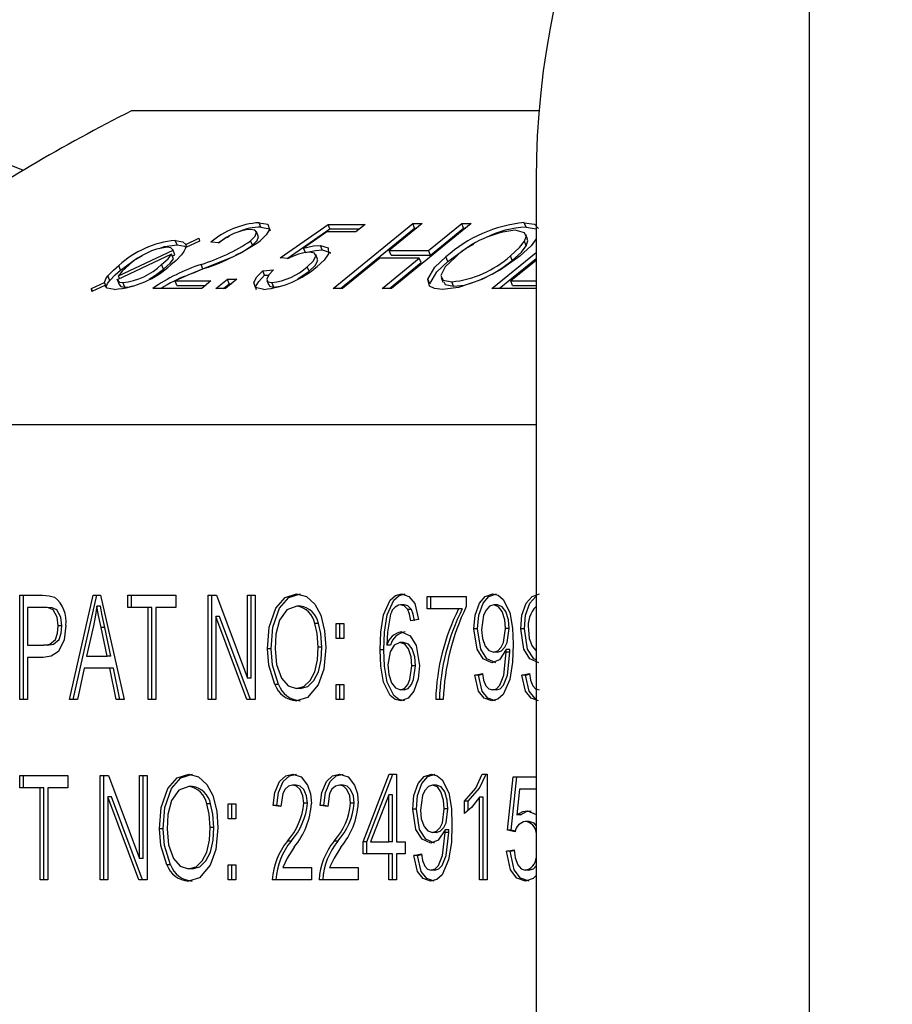
# Paper-space layout 'Layout1' of a CAD drawing. Extents: x -40 to 594, y 0 to 417.
# Drawn here: x 446 to 449, y 134 to 138 of the extents above; entities that cross this region are included whole.
import ezdxf

# ---------------------------------------------------------------- set-up
doc = ezdxf.new("R2010")
doc.units = 0
doc.layers.get('0').update_dxf_attribs({"linetype": 'CONTINUOUS'})
doc.styles.add('SLDTEXTSTYLE2', font='TXT', dxfattribs={"width": 0.605})
doc.dimstyles.new('SLDDIMSTYLE0', dxfattribs={"dimtxt": 5.172414, "dimasz": 7, "dimexe": 0, "dimexo": 0.0625, "dimgap": 1.293103, "dimtad": 1, "dimlfac": 5, "dimrnd": 1e-09, "dimzin": 12, "dimtxsty": 'SLDTEXTSTYLE2', "dimsah": 1, "dimcen": 0.09, "dimazin": 3, "dimtfac": 1, "dimtofl": 0, "dimtmove": 0, "dimatfit": 3, "dimtolj": 1, "dimtzin": 12})

# ---------------------------------------------------------------- blocks, each defined once
blk = doc.blocks.new('_D_12')
at = {"color": 7, "linetype": 'CONTINUOUS'}
for p, q in [((362.26, 151.3307), (362.26, 74.0018)), ((455.0928, 98.5163), (455.0928, 74.0018)), ((455.0928, 76.0018), (362.26, 76.0018))]:
    blk.add_line(p, q, dxfattribs=at)
for points in [[(362.26, 76.0018), (369.26, 74.9249), (369.26, 77.0787)], [(455.0928, 76.0018), (448.0928, 77.0787), (448.0928, 74.9249)]]:
    blk.add_solid(points, dxfattribs=at)
at = {"color": 7, "linetype": 'CONTINUOUS', "insert": (402.0993, 85.0253), "char_height": 7, "attachment_point": 1, "style": 'SLDTEXTSTYLE2'}
blk.add_mtext('464', dxfattribs=at)

psp = doc.layouts.get("Layout1")

# ---------------------------------------------------------------- linework, layer by layer
at = {"color": 7, "linetype": 'CONTINUOUS'}
for p, q in [((449.0028, 139.869), (449.0028, 131.4608)), ((447.9638, 137.7823), (446.3979, 137.7823)), ((447.9528, 137.519), (447.9528, 133.619)), ((446.895, 137.335), (446.888, 137.3523)), ((446.9688, 137.2178), (447.1532, 137.3459)), ((447.1532, 137.3459), (447.2956, 137.3459)), ((447.1603, 137.3285), (447.1532, 137.3459)), ((447.1724, 137.0991), (447.4786, 137.3491)), ((447.2956, 137.3459), (447.2598, 137.3166)), ((447.5153, 137.3491), (447.3881, 137.2452)), ((447.7036, 137.3491), (447.3974, 137.0991)), ((447.4786, 137.3491), (447.5153, 137.3491)), ((447.4857, 137.3318), (447.4786, 137.3491)), ((447.5396, 137.2452), (447.6669, 137.3491)), ((447.6669, 137.3491), (447.7036, 137.3491)), ((447.6739, 137.3318), (447.6669, 137.3491)), ((447.9146, 137.335), (447.9075, 137.3523)), ((446.8846, 137.3006), (446.8776, 137.3179)), ((446.9963, 137.2146), (447.1603, 137.3285)), ((447.1482, 137.3166), (447.0593, 137.2549)), ((447.2598, 137.3166), (447.1482, 137.3166)), ((447.1603, 137.3285), (447.2744, 137.3285)), ((447.2007, 137.0991), (447.4857, 137.3318)), ((447.4857, 137.3318), (447.4941, 137.3318)), ((447.5467, 137.2279), (447.6739, 137.3318)), ((447.6739, 137.3318), (447.6824, 137.3318)), ((447.9146, 137.335), (447.9528, 137.329)), ((446.5728, 137.2668), (446.5657, 137.2842)), ((446.6585, 137.2809), (446.6061, 137.2564)), ((446.6062, 137.2688), (446.6567, 137.2925)), ((446.6567, 137.2925), (446.6585, 137.2809)), ((446.7351, 137.2744), (446.7024, 137.2777)), ((446.8627, 137.2655), (446.8556, 137.2828)), ((447.9151, 137.2638), (447.908, 137.2811)), ((447.9201, 137.2893), (447.913, 137.3066)), ((446.3475, 137.1478), (446.5577, 137.2462)), ((446.5648, 137.2288), (446.5577, 137.2462)), ((446.6105, 137.2584), (446.6062, 137.2688)), ((447.0664, 137.2376), (447.0593, 137.2549)), ((447.1308, 137.2474), (447.1237, 137.2647)), ((447.3881, 137.2452), (447.5396, 137.2452)), ((447.3952, 137.2279), (447.3881, 137.2452)), ((447.5467, 137.2279), (447.5396, 137.2452)), ((447.7831, 137.0991), (447.9528, 137.2376)), ((446.5516, 137.2308), (446.343, 137.1332)), ((446.5586, 137.2135), (446.5516, 137.2308)), ((446.5544, 137.224), (446.5648, 137.2288)), ((446.6723, 137.1746), (446.7831, 137.2199)), ((447.001, 137.2141), (446.9688, 137.2178)), ((447.1128, 137.2121), (447.1057, 137.2294)), ((447.3523, 137.216), (447.2092, 137.0991)), ((447.5038, 137.216), (447.3523, 137.216)), ((447.3607, 137.0991), (447.5038, 137.216)), ((447.389, 137.0991), (447.5109, 137.1987)), ((447.3952, 137.2279), (447.5467, 137.2279)), ((447.5109, 137.1987), (447.5038, 137.216)), ((447.6132, 137.2035), (447.6062, 137.2208)), ((447.8114, 137.0991), (447.9528, 137.2145)), ((447.8612, 137.2073), (447.8542, 137.2246)), ((447.9528, 137.2076), (447.8556, 137.1283)), ((446.3556, 137.1701), (446.3486, 137.1875)), ((446.5207, 137.1737), (446.5136, 137.191)), ((446.6334, 137.1586), (446.6723, 137.1746)), ((446.6723, 137.1746), (446.6652, 137.1919)), ((446.9024, 137.1673), (446.9431, 137.1705)), ((446.9095, 137.15), (446.9024, 137.1673)), ((447.0364, 137.1365), (447.08, 137.1655)), ((447.08, 137.1655), (447.0729, 137.1828)), ((446.2435, 137.0991), (446.2936, 137.1225)), ((446.3006, 137.1052), (446.2936, 137.1225)), ((446.3141, 137.1303), (446.307, 137.1476)), ((446.3412, 137.1368), (446.3511, 137.1128)), ((446.3518, 137.1374), (446.3475, 137.1478)), ((446.3715, 137.1045), (446.3644, 137.1218)), ((446.5654, 137.1283), (446.7031, 137.1283)), ((446.5725, 137.111), (446.5654, 137.1283)), ((446.7031, 137.1283), (446.6674, 137.0991)), ((446.7224, 137.0991), (446.7662, 137.1348)), ((446.8029, 137.1348), (446.7592, 137.0991)), ((446.7662, 137.1348), (446.8029, 137.1348)), ((446.7733, 137.1175), (446.7662, 137.1348)), ((446.9095, 137.15), (446.9255, 137.1512)), ((446.9181, 137.1299), (446.9252, 137.1126)), ((446.9446, 137.1045), (446.9375, 137.1218)), ((447.544, 137.1177), (447.537, 137.1351)), ((447.5878, 137.141), (447.5948, 137.1237)), ((447.6357, 137.1077), (447.6287, 137.1251)), ((447.7318, 137.1299), (447.7602, 137.1425)), ((447.8556, 137.1283), (447.9528, 137.1283)), ((447.8627, 137.111), (447.8556, 137.1283)), ((446.2449, 137.0873), (446.2435, 137.0991)), ((446.2478, 137.0887), (446.2435, 137.0991)), ((446.2946, 137.1106), (446.2449, 137.0873)), ((446.6674, 137.0991), (446.4791, 137.0991)), ((446.5725, 137.111), (446.6819, 137.111)), ((446.7592, 137.0991), (446.7224, 137.0991)), ((446.7507, 137.0991), (446.7733, 137.1175)), ((446.7733, 137.1175), (446.7817, 137.1175)), ((446.9446, 137.1045), (446.9692, 137.1078)), ((447.2092, 137.0991), (447.1724, 137.0991)), ((447.3974, 137.0991), (447.3607, 137.0991)), ((447.9528, 137.0991), (447.7831, 137.0991)), ((447.8627, 137.111), (447.9528, 137.111)), ((447.9528, 136.5757), (444.92, 136.5757)), ((445.969, 135.9206), (446.0561, 135.9206)), ((445.969, 135.5206), (445.969, 135.9206)), ((445.9831, 135.5206), (445.9831, 135.9206)), ((446.16, 135.5206), (446.2503, 135.9206)), ((446.1741, 135.5206), (446.2644, 135.9206)), ((446.2503, 135.9206), (446.2789, 135.9206)), ((446.2789, 135.9206), (446.3693, 135.5206)), ((446.384, 135.9206), (446.5677, 135.9206)), ((446.384, 135.8738), (446.384, 135.9206)), ((446.3982, 135.8738), (446.3982, 135.9206)), ((446.5677, 135.9206), (446.5677, 135.8738)), ((446.6926, 135.9206), (446.7239, 135.9206)), ((446.6926, 135.5206), (446.6926, 135.9206)), ((446.7067, 135.5206), (446.7067, 135.9206)), ((446.7239, 135.9206), (446.8432, 135.6018)), ((446.8432, 135.9206), (446.8726, 135.9206)), ((446.8432, 135.6018), (446.8432, 135.9206)), ((446.8573, 135.6018), (446.8573, 135.9206)), ((446.8726, 135.9206), (446.8726, 135.5206)), ((447.5338, 135.9154), (447.6844, 135.9154)), ((447.5338, 135.8687), (447.5338, 135.9154)), ((447.5479, 135.8687), (447.5479, 135.9154)), ((447.6844, 135.9154), (447.6844, 135.8772)), ((446.0593, 135.8738), (445.9983, 135.8738)), ((445.9983, 135.8738), (445.9983, 135.7284)), ((446.0734, 135.8738), (446.0593, 135.8738)), ((446.2788, 135.879), (446.2647, 135.879)), ((446.4612, 135.8738), (446.384, 135.8738)), ((446.4612, 135.5206), (446.4612, 135.8738)), ((446.4753, 135.8738), (446.4612, 135.8738)), ((446.4753, 135.5206), (446.4753, 135.8738)), ((446.4906, 135.8738), (446.4906, 135.5206)), ((446.5677, 135.8738), (446.4906, 135.8738)), ((447.0469, 135.879), (447.0328, 135.879)), ((447.4462, 135.8842), (447.4321, 135.8842)), ((447.8045, 135.8842), (447.7903, 135.8842)), ((446.722, 135.839), (446.722, 135.5206)), ((446.8411, 135.5206), (446.722, 135.839)), ((446.7361, 135.839), (446.722, 135.839)), ((446.8553, 135.5206), (446.7361, 135.839)), ((447.4735, 135.8653), (447.4594, 135.8653)), ((447.655, 135.8687), (447.5338, 135.8687)), ((447.6691, 135.8687), (447.655, 135.8687)), ((446.13, 135.8025), (446.1159, 135.8025)), ((446.2515, 135.8032), (446.2249, 135.6868)), ((446.3044, 135.6868), (446.2807, 135.7967)), ((446.2949, 135.7967), (446.2807, 135.7967)), ((446.3185, 135.6868), (446.2949, 135.7967)), ((447.1169, 135.8118), (447.1027, 135.8118)), ((447.1848, 135.8115), (447.2142, 135.8115)), ((447.1848, 135.7544), (447.1848, 135.8115)), ((447.199, 135.7544), (447.199, 135.8115)), ((447.2142, 135.8115), (447.2142, 135.7544)), ((447.5007, 135.8271), (447.4713, 135.8219)), ((447.7279, 135.7913), (447.7138, 135.7913)), ((447.8491, 135.7924), (447.835, 135.7924)), ((447.9079, 135.7913), (447.8938, 135.7913)), ((445.9983, 135.7284), (446.0599, 135.7284)), ((446.074, 135.7284), (446.0599, 135.7284)), ((447.1292, 135.7214), (447.115, 135.7214)), ((447.2142, 135.7544), (447.1848, 135.7544)), ((447.3933, 135.729), (447.3792, 135.729)), ((447.4437, 135.7388), (447.4295, 135.7388)), ((445.9983, 135.6816), (445.9983, 135.5206)), ((446.058, 135.6816), (445.9983, 135.6816)), ((446.2249, 135.6868), (446.3044, 135.6868)), ((446.3185, 135.6868), (446.3044, 135.6868)), ((446.9345, 135.7153), (446.9203, 135.7153)), ((447.3679, 135.7103), (447.3538, 135.7103)), ((447.8039, 135.7024), (447.7898, 135.7024)), ((447.8379, 135.7018), (447.8379, 135.7117)), ((447.852, 135.7117), (447.8379, 135.7117)), ((447.852, 135.7018), (447.8379, 135.7018)), ((447.852, 135.7018), (447.852, 135.7117)), ((447.4891, 135.6497), (447.475, 135.6497)), ((446.2152, 135.6401), (446.1906, 135.5206)), ((446.3141, 135.6401), (446.2152, 135.6401)), ((446.3388, 135.5206), (446.3141, 135.6401)), ((446.3282, 135.6401), (446.3141, 135.6401)), ((446.3529, 135.5206), (446.3282, 135.6401)), ((447.7174, 135.6141), (447.7468, 135.6193)), ((447.7316, 135.6141), (447.7174, 135.6141)), ((447.7316, 135.6141), (447.7472, 135.6169)), ((447.8974, 135.6141), (447.9268, 135.6193)), ((447.9116, 135.6141), (447.8974, 135.6141)), ((447.9116, 135.6141), (447.9272, 135.6169)), ((446.8573, 135.6018), (446.8432, 135.6018)), ((446.9631, 135.5782), (446.949, 135.5782)), ((447.1848, 135.5777), (447.2142, 135.5777)), ((447.1848, 135.5206), (447.1848, 135.5777)), ((447.199, 135.5206), (447.199, 135.5777)), ((447.2142, 135.5777), (447.2142, 135.5206)), ((447.0463, 135.5622), (447.0321, 135.5622)), ((447.4456, 135.557), (447.4315, 135.557)), ((447.799, 135.557), (447.7848, 135.557)), ((445.9983, 135.5206), (445.969, 135.5206)), ((446.1906, 135.5206), (446.16, 135.5206)), ((446.3693, 135.5206), (446.3388, 135.5206)), ((446.4906, 135.5206), (446.4612, 135.5206)), ((446.722, 135.5206), (446.6926, 135.5206)), ((446.8726, 135.5206), (446.8411, 135.5206)), ((447.2142, 135.5206), (447.1848, 135.5206)), ((447.5962, 135.5206), (447.5668, 135.5206)), ((445.969, 135.2276), (446.1526, 135.2276)), ((445.969, 135.1809), (445.969, 135.2276)), ((445.9831, 135.1809), (445.9831, 135.2276)), ((446.1526, 135.2276), (446.1526, 135.1809)), ((446.2775, 135.2276), (446.3088, 135.2276)), ((446.2775, 134.8276), (446.2775, 135.2276)), ((446.2917, 134.8276), (446.2917, 135.2276)), ((446.3088, 135.2276), (446.4281, 134.9088)), ((446.4281, 135.2276), (446.4575, 135.2276)), ((446.4281, 134.9088), (446.4281, 135.2276)), ((446.4423, 134.9088), (446.4423, 135.2276)), ((446.4575, 135.2276), (446.4575, 134.8276)), ((447.2877, 134.9731), (447.3885, 135.2328)), ((447.3018, 134.9731), (447.4026, 135.2328)), ((447.3885, 135.2328), (447.4162, 135.2328)), ((447.4162, 135.2328), (447.4162, 134.9731)), ((447.7461, 135.2328), (447.7652, 135.2328)), ((447.7652, 135.2328), (447.7652, 134.8276)), ((447.0307, 135.1913), (447.0166, 135.1913)), ((447.2107, 135.1913), (447.1966, 135.1913)), ((447.5694, 135.1913), (447.5552, 135.1913)), ((447.8423, 135.0175), (447.8644, 135.2224)), ((447.8565, 135.0175), (447.8785, 135.2224)), ((447.8644, 135.2224), (447.9528, 135.2224)), ((446.0461, 135.1809), (445.969, 135.1809)), ((446.0461, 134.8276), (446.0461, 135.1809)), ((446.0602, 135.1809), (446.0461, 135.1809)), ((446.0602, 134.8276), (446.0602, 135.1809)), ((446.0755, 135.1809), (446.0755, 134.8276)), ((446.1526, 135.1809), (446.0755, 135.1809)), ((446.6318, 135.1861), (446.6177, 135.1861)), ((447.3868, 135.1538), (447.3166, 134.9731)), ((447.3868, 134.9731), (447.3868, 135.1538)), ((447.401, 135.1538), (447.3868, 135.1538)), ((447.401, 134.9731), (447.401, 135.1538)), ((447.889, 135.1757), (447.8784, 135.0769)), ((447.9528, 135.1757), (447.889, 135.1757)), ((446.3069, 135.1461), (446.3069, 134.8276)), ((446.426, 134.8276), (446.3069, 135.1461)), ((446.321, 135.1461), (446.3069, 135.1461)), ((446.4402, 134.8276), (446.321, 135.1461)), ((446.7018, 135.1189), (446.6877, 135.1189)), ((446.7697, 135.1185), (446.7991, 135.1185)), ((446.7697, 135.0614), (446.7697, 135.1185)), ((446.7839, 135.0614), (446.7839, 135.1185)), ((446.7991, 135.1185), (446.7991, 135.0614)), ((447.0741, 135.1215), (447.0599, 135.1215)), ((447.2541, 135.1215), (447.2399, 135.1215)), ((447.677, 135.0822), (447.677, 135.1289)), ((447.6912, 135.1289), (447.677, 135.1289)), ((447.6912, 135.0941), (447.6912, 135.1289)), ((447.7358, 134.8276), (447.7358, 135.1445)), ((447.7499, 135.1445), (447.7358, 135.1445)), ((447.7499, 134.8276), (447.7499, 135.1445)), ((446.9718, 135.1082), (446.9424, 135.1133)), ((446.9565, 135.1133), (446.9424, 135.1133)), ((446.9721, 135.1106), (446.9565, 135.1133)), ((447.1517, 135.1082), (447.1224, 135.1133)), ((447.1365, 135.1133), (447.1224, 135.1133)), ((447.1521, 135.1106), (447.1365, 135.1133)), ((447.4928, 135.0983), (447.4787, 135.0983)), ((447.614, 135.0994), (447.5999, 135.0994)), ((447.8925, 135.0769), (447.8784, 135.0769)), ((447.9203, 135.0926), (447.9528, 135.078)), ((446.7991, 135.0614), (446.7697, 135.0614)), ((447.9262, 135.051), (447.9121, 135.051)), ((446.5194, 135.0224), (446.5053, 135.0224)), ((446.7141, 135.0284), (446.6999, 135.0284)), ((447.5688, 135.0095), (447.5547, 135.0095)), ((447.6028, 135.0089), (447.6028, 135.0187)), ((447.6169, 135.0187), (447.6028, 135.0187)), ((447.6169, 135.0089), (447.6028, 135.0089)), ((447.6169, 135.0089), (447.6169, 135.0187)), ((447.8717, 135.0116), (447.8423, 135.0175)), ((447.8565, 135.0175), (447.8423, 135.0175)), ((447.8731, 135.0141), (447.8565, 135.0175)), ((447.0108, 134.9761), (446.9967, 134.9761)), ((447.1908, 134.9761), (447.1767, 134.9761)), ((447.2877, 134.9263), (447.2877, 134.9731)), ((447.3018, 134.9731), (447.2877, 134.9731)), ((447.3018, 134.9263), (447.3018, 134.9731)), ((447.3166, 134.9731), (447.3868, 134.9731)), ((447.401, 134.9731), (447.3868, 134.9731)), ((447.4162, 134.9731), (447.4493, 134.9731)), ((447.4493, 134.9731), (447.4493, 134.9263)), ((447.3868, 134.9263), (447.2877, 134.9263)), ((447.3868, 134.8276), (447.3868, 134.9263)), ((447.401, 134.9263), (447.3868, 134.9263)), ((447.401, 134.8276), (447.401, 134.9263)), ((447.4162, 134.9263), (447.4162, 134.8276)), ((447.4493, 134.9263), (447.4162, 134.9263)), ((447.4823, 134.9211), (447.5117, 134.9263)), ((447.8387, 134.9367), (447.868, 134.9419)), ((447.8528, 134.9367), (447.8387, 134.9367)), ((447.8528, 134.9367), (447.8684, 134.9395)), ((446.4423, 134.9088), (446.4281, 134.9088)), ((447.4965, 134.9211), (447.4823, 134.9211)), ((447.4965, 134.9211), (447.5121, 134.9239)), ((446.548, 134.8852), (446.5339, 134.8852)), ((446.6312, 134.8692), (446.6171, 134.8692)), ((446.7697, 134.8848), (446.7991, 134.8848)), ((446.7697, 134.8276), (446.7697, 134.8848)), ((446.7839, 134.8276), (446.7839, 134.8848)), ((446.7991, 134.8848), (446.7991, 134.8276)), ((446.9791, 134.8744), (447.0893, 134.8744)), ((447.0893, 134.8744), (447.0893, 134.8276)), ((447.1591, 134.8744), (447.2693, 134.8744)), ((447.2693, 134.8744), (447.2693, 134.8276)), ((447.5639, 134.864), (447.5497, 134.864)), ((447.9255, 134.864), (447.9113, 134.864)), ((446.0755, 134.8276), (446.0461, 134.8276)), ((446.3069, 134.8276), (446.2775, 134.8276)), ((446.4575, 134.8276), (446.426, 134.8276)), ((446.7991, 134.8276), (446.7697, 134.8276)), ((447.0893, 134.8276), (446.9387, 134.8276)), ((447.2693, 134.8276), (447.1187, 134.8276)), ((447.4162, 134.8276), (447.3868, 134.8276)), ((447.7652, 134.8276), (447.7358, 134.8276))]:
    psp.add_line(p, q, dxfattribs=at)
at = {"color": 7, "linetype": 'CONTINUOUS', "flags": 128}
for points in [[(446.888, 137.3523), (446.9214, 137.3464), (446.9276, 137.3265), (446.9155, 137.3053), (446.8917, 137.2823)], [(447.9075, 137.3523), (447.9467, 137.3461), (447.9625, 137.33)], [(446.8556, 137.2828), (446.8733, 137.3006), (446.8782, 137.3158), (446.8713, 137.3237), (446.8548, 137.3264)], [(446.895, 137.335), (446.9285, 137.329), (446.9312, 137.3205)], [(447.908, 137.2811), (447.9144, 137.2998), (447.9077, 137.3139), (447.872, 137.3231)], [(446.5657, 137.2842), (446.5944, 137.279), (446.6062, 137.2688)], [(446.7311, 137.2748), (446.7553, 137.2911), (446.7742, 137.3002)], [(446.8627, 137.2655), (446.8804, 137.2833), (446.8853, 137.2985), (446.8838, 137.3002)], [(447.6132, 137.2035), (447.6843, 137.2548), (447.7141, 137.2703)], [(447.8542, 137.2246), (447.8891, 137.2568), (447.908, 137.2811)], [(447.9528, 137.2907), (447.9332, 137.2635), (447.89, 137.2238)], [(447.9151, 137.2638), (447.9214, 137.2825), (447.9185, 137.2886)], [(446.504, 137.2533), (446.5245, 137.2603), (446.5728, 137.2668)], [(446.5577, 137.2462), (446.5494, 137.2555), (446.5343, 137.2582)], [(446.5728, 137.2668), (446.6015, 137.2617), (446.6071, 137.2569)], [(446.6061, 137.2564), (446.5992, 137.2413), (446.5903, 137.2286)], [(446.7973, 137.2269), (446.8272, 137.242), (446.8627, 137.2655)], [(447.0593, 137.2549), (447.0975, 137.2628), (447.1237, 137.2647)], [(447.0664, 137.2376), (447.1045, 137.2455), (447.1308, 137.2474)], [(447.0729, 137.1828), (447.0961, 137.2046), (447.1064, 137.2242), (447.1008, 137.235), (447.0816, 137.2387)], [(447.1237, 137.2647), (447.154, 137.2553), (447.1548, 137.232), (447.1382, 137.2088), (447.1114, 137.1842)], [(447.1308, 137.2474), (447.161, 137.238), (447.1612, 137.2334)], [(447.8612, 137.2073), (447.8962, 137.2395), (447.9151, 137.2638)], [(446.3556, 137.1701), (446.4066, 137.2075), (446.4403, 137.2257)], [(446.5136, 137.191), (446.5386, 137.2138), (446.5516, 137.2308)], [(446.5207, 137.1737), (446.5457, 137.1965), (446.5586, 137.2135)], [(446.5903, 137.2286), (446.5693, 137.2073), (446.5495, 137.1903)], [(447.08, 137.1655), (447.1032, 137.1873), (447.1135, 137.2069), (447.1111, 137.2114)], [(447.537, 137.1351), (447.5639, 137.1812), (447.6062, 137.2208)], [(447.544, 137.1177), (447.571, 137.1638), (447.6132, 137.2035)], [(447.6424, 137.2204), (447.6031, 137.1832), (447.5863, 137.1499), (447.5962, 137.1315), (447.6287, 137.1251)], [(447.89, 137.2238), (447.8156, 137.1713), (447.744, 137.134)], [(447.7838, 137.1548), (447.8206, 137.1769), (447.8612, 137.2073)], [(446.307, 137.1476), (446.3282, 137.1698), (446.3486, 137.1875)], [(446.3141, 137.1303), (446.3353, 137.1525), (446.3556, 137.1701)], [(446.3892, 137.1907), (446.3622, 137.1662), (446.3475, 137.1478)], [(446.4652, 137.1357), (446.49, 137.1506), (446.5207, 137.1737)], [(446.6794, 137.1769), (446.6147, 137.1511), (446.5654, 137.1283)], [(446.9061, 137.0959), (446.874, 137.1029), (446.8677, 137.1229), (446.8798, 137.1442), (446.9024, 137.1673)], [(446.9431, 137.1705), (446.9258, 137.1519), (446.9174, 137.1351), (446.9216, 137.1254), (446.9375, 137.1218)], [(446.2936, 137.1225), (446.2988, 137.136), (446.307, 137.1476)], [(446.3006, 137.1052), (446.3058, 137.1187), (446.3141, 137.1303)], [(446.343, 137.1332), (446.3501, 137.1242), (446.3644, 137.1218)], [(446.8784, 137.0941), (446.8748, 137.1056), (446.8869, 137.1269), (446.9095, 137.15)], [(447.5932, 137.0959), (447.5628, 137.0989), (447.5431, 137.1086), (447.537, 137.1351)], [(447.744, 137.134), (447.6546, 137.1034), (447.5932, 137.0959)], [(447.5976, 137.1249), (447.6033, 137.1142), (447.6357, 137.1077)], [(447.6357, 137.1077), (447.6774, 137.1126), (447.7098, 137.1223)], [(446.3318, 137.0959), (446.3047, 137.1006), (446.2946, 137.1106)], [(446.3521, 137.1133), (446.3572, 137.1068), (446.3715, 137.1045)], [(446.3715, 137.1045), (446.3897, 137.1061), (446.403, 137.1093)], [(446.9265, 137.1131), (446.9287, 137.1081), (446.9446, 137.1045)], [(446.0561, 135.9206), (446.0817, 135.9188), (446.1014, 135.9129)], [(446.9203, 135.7153), (446.9269, 135.7974), (446.9525, 135.8712), (446.988, 135.9118), (447.0325, 135.9258)], [(446.9345, 135.7153), (446.941, 135.7974), (446.9666, 135.8712), (447.0022, 135.9118), (447.0467, 135.9258)], [(447.0325, 135.9258), (447.07, 135.9158), (447.1021, 135.8867), (447.125, 135.8436), (447.1401, 135.7837), (447.1444, 135.7202)], [(447.3538, 135.7103), (447.3561, 135.7783), (447.3661, 135.8449), (447.3918, 135.9017), (447.4121, 135.9197), (447.4357, 135.9258)], [(447.3679, 135.7103), (447.3703, 135.7783), (447.3802, 135.8449), (447.406, 135.9017), (447.4262, 135.9197), (447.4498, 135.9258)], [(447.4357, 135.9258), (447.4642, 135.9164), (447.4861, 135.8888), (447.5007, 135.8271)], [(447.7138, 135.7913), (447.7183, 135.8436), (447.7351, 135.8903), (447.7576, 135.9164), (447.7859, 135.9258)], [(447.7279, 135.7913), (447.7324, 135.8436), (447.7492, 135.8903), (447.7717, 135.9164), (447.8, 135.9258)], [(447.7859, 135.9258), (447.8075, 135.9203), (447.8264, 135.9046), (447.8518, 135.8545), (447.8621, 135.7942), (447.8644, 135.732)], [(447.8938, 135.7913), (447.8983, 135.8436), (447.9151, 135.8903), (447.9376, 135.9164), (447.9659, 135.9258)], [(447.9079, 135.7913), (447.9124, 135.8436), (447.9292, 135.8903), (447.9517, 135.9164), (447.9528, 135.9168)], [(446.1159, 135.8025), (446.1116, 135.8367), (446.097, 135.8643), (446.0787, 135.8725), (446.0593, 135.8738)], [(446.13, 135.8025), (446.1258, 135.8367), (446.1112, 135.8643), (446.0928, 135.8725), (446.0734, 135.8738)], [(446.2647, 135.879), (446.2582, 135.8362), (446.2515, 135.8032)], [(446.2807, 135.7967), (446.2713, 135.8426), (446.2647, 135.879)], [(446.2949, 135.7967), (446.2854, 135.8426), (446.2788, 135.879)], [(447.0328, 135.879), (446.9943, 135.8649), (446.9662, 135.8248), (446.953, 135.7713), (446.9497, 135.7147)], [(447.4594, 135.8653), (447.4456, 135.8804), (447.4321, 135.8842)], [(447.4735, 135.8653), (447.4597, 135.8804), (447.4462, 135.8842)], [(447.7903, 135.8842), (447.7739, 135.8784), (447.7607, 135.8634), (447.7511, 135.8435), (447.7431, 135.7883)], [(447.835, 135.7924), (447.8323, 135.8267), (447.8223, 135.858), (447.8085, 135.8767), (447.7903, 135.8842)], [(447.8491, 135.7924), (447.8465, 135.8267), (447.8365, 135.858), (447.8227, 135.8767), (447.8045, 135.8842)], [(447.3923, 135.8405), (447.3811, 135.779), (447.3792, 135.729)], [(447.4713, 135.8219), (447.4665, 135.8473), (447.4594, 135.8653)], [(447.4855, 135.8219), (447.4807, 135.8473), (447.4735, 135.8653)], [(446.1453, 135.8047), (446.1391, 135.7497), (446.117, 135.704), (446.0889, 135.686), (446.058, 135.6816)], [(446.0599, 135.7284), (446.0843, 135.7327), (446.105, 135.7509), (446.1136, 135.7753), (446.1159, 135.8025)], [(446.074, 135.7284), (446.0985, 135.7327), (446.1192, 135.7509), (446.1278, 135.7753), (446.13, 135.8025)], [(447.115, 135.7214), (447.1114, 135.773), (447.1027, 135.8118)], [(447.1292, 135.7214), (447.1256, 135.773), (447.1169, 135.8118)], [(447.4355, 135.7803), (447.4689, 135.7651), (447.4922, 135.7276), (447.5044, 135.6511)], [(447.7832, 135.6609), (447.7494, 135.6759), (447.7257, 135.7138), (447.7138, 135.7913)], [(447.7974, 135.6609), (447.7635, 135.6759), (447.7398, 135.7138), (447.7279, 135.7913)], [(447.7431, 135.7883), (447.7462, 135.7549), (447.7572, 135.7252), (447.7717, 135.7085), (447.7898, 135.7024)], [(447.7898, 135.7024), (447.8056, 135.7071), (447.8186, 135.7206), (447.8278, 135.7395), (447.835, 135.7924)], [(447.8039, 135.7024), (447.8197, 135.7071), (447.8328, 135.7206), (447.8419, 135.7395), (447.8491, 135.7924)], [(447.9632, 135.6609), (447.9293, 135.6759), (447.9057, 135.7138), (447.8938, 135.7913)], [(447.9528, 135.6718), (447.9435, 135.6759), (447.9198, 135.7138), (447.9079, 135.7913)], [(447.9231, 135.7883), (447.9262, 135.7549), (447.9372, 135.7252), (447.9516, 135.7085), (447.9528, 135.7081)], [(447.0321, 135.5622), (447.0607, 135.5699), (447.0849, 135.5929), (447.1021, 135.6263), (447.1123, 135.6728), (447.115, 135.7214)], [(447.0463, 135.5622), (447.0749, 135.5699), (447.0991, 135.5929), (447.1162, 135.6263), (447.1265, 135.6728), (447.1292, 135.7214)], [(447.1444, 135.7202), (447.1364, 135.6362), (447.1156, 135.5765)], [(447.4295, 135.7388), (447.4071, 135.7288), (447.3914, 135.7038), (447.3832, 135.6527)], [(447.475, 135.6497), (447.4724, 135.6838), (447.4622, 135.7147), (447.4479, 135.7324), (447.4295, 135.7388)], [(447.4891, 135.6497), (447.4865, 135.6838), (447.4763, 135.7147), (447.462, 135.7324), (447.4437, 135.7388)], [(447.8644, 135.732), (447.8621, 135.6636), (447.8518, 135.5969), (447.8264, 135.5395), (447.8059, 135.5216), (447.7822, 135.5154)], [(446.949, 135.5782), (446.9254, 135.6519), (446.9203, 135.7153)], [(446.9631, 135.5782), (446.9395, 135.6519), (446.9345, 135.7153)], [(446.9497, 135.7147), (446.9548, 135.6551), (446.9739, 135.6019), (446.9998, 135.5725), (447.0321, 135.5622)], [(447.433, 135.5154), (447.4112, 135.5205), (447.3919, 135.5359), (447.3664, 135.5865), (447.3562, 135.6476), (447.3538, 135.7103)], [(447.4472, 135.5154), (447.4253, 135.5205), (447.4061, 135.5359), (447.3805, 135.5865), (447.3704, 135.6476), (447.3679, 135.7103)], [(447.8379, 135.7117), (447.8118, 135.6727), (447.7832, 135.6609)], [(447.7848, 135.557), (447.8002, 135.5616), (447.8131, 135.5745), (447.8284, 135.6135), (447.8379, 135.7018)], [(447.799, 135.557), (447.8144, 135.5616), (447.8273, 135.5745), (447.8425, 135.6135), (447.852, 135.7018)], [(447.3832, 135.6527), (447.3862, 135.6165), (447.3973, 135.5838), (447.4122, 135.5645), (447.4315, 135.557)], [(447.4315, 135.557), (447.447, 135.5628), (447.4593, 135.5776), (447.4681, 135.5968), (447.475, 135.6497)], [(447.5044, 135.6511), (447.4994, 135.599), (447.4833, 135.5518), (447.4613, 135.525), (447.433, 135.5154)], [(447.4456, 135.557), (447.4612, 135.5628), (447.4735, 135.5776), (447.4822, 135.5968), (447.4891, 135.6497)], [(447.7822, 135.5154), (447.7537, 135.5247), (447.7318, 135.5522), (447.7174, 135.6141)], [(447.7964, 135.5154), (447.7678, 135.5247), (447.7459, 135.5522), (447.7316, 135.6141)], [(447.7468, 135.6193), (447.751, 135.5946), (447.7597, 135.5724), (447.771, 135.5606), (447.7848, 135.557)], [(447.9622, 135.5154), (447.9337, 135.5247), (447.9117, 135.5522), (447.8974, 135.6141)], [(447.9528, 135.5231), (447.9478, 135.5247), (447.9259, 135.5522), (447.9116, 135.6141)], [(447.9268, 135.6193), (447.931, 135.5946), (447.9396, 135.5724), (447.951, 135.5606), (447.9648, 135.557)], [(447.1156, 135.5765), (447.0742, 135.5274), (447.0324, 135.5154)], [(446.5053, 135.0224), (446.5118, 135.1044), (446.5374, 135.1782), (446.5729, 135.2188), (446.6175, 135.2328)], [(446.5194, 135.0224), (446.526, 135.1044), (446.5515, 135.1782), (446.5871, 135.2188), (446.6316, 135.2328)], [(446.6175, 135.2328), (446.6549, 135.2229), (446.687, 135.1938), (446.7099, 135.1506), (446.7251, 135.0907), (446.7293, 135.0272)], [(446.9424, 135.1133), (446.9489, 135.1625), (446.967, 135.2053), (446.9903, 135.2264), (447.0177, 135.2328)], [(446.9565, 135.1133), (446.9631, 135.1625), (446.9811, 135.2053), (447.0044, 135.2264), (447.0318, 135.2328)], [(447.0177, 135.2328), (447.0503, 135.2232), (447.0747, 135.1914), (447.0857, 135.1576), (447.0893, 135.1207)], [(447.1224, 135.1133), (447.1289, 135.1625), (447.147, 135.2053), (447.1703, 135.2264), (447.1977, 135.2328)], [(447.1365, 135.1133), (447.1431, 135.1625), (447.1611, 135.2053), (447.1844, 135.2264), (447.2118, 135.2328)], [(447.1977, 135.2328), (447.2303, 135.2232), (447.2547, 135.1914), (447.2657, 135.1576), (447.2693, 135.1207)], [(447.4787, 135.0983), (447.4832, 135.1506), (447.5, 135.1973), (447.5225, 135.2235), (447.5508, 135.2328)], [(447.4928, 135.0983), (447.4973, 135.1506), (447.5141, 135.1973), (447.5366, 135.2235), (447.565, 135.2328)], [(447.5508, 135.2328), (447.5724, 135.2273), (447.5914, 135.2117), (447.6168, 135.1616), (447.627, 135.1012), (447.6293, 135.039)], [(447.677, 135.1289), (447.7215, 135.1797), (447.7461, 135.2328)], [(447.6912, 135.1289), (447.7357, 135.1797), (447.7603, 135.2328)], [(447.0166, 135.1913), (447.0014, 135.1875), (446.9883, 135.1758), (446.979, 135.1584), (446.9718, 135.1082)], [(447.0599, 135.1215), (447.0567, 135.1501), (447.0457, 135.1744), (447.0324, 135.1871), (447.0166, 135.1913)], [(447.0741, 135.1215), (447.0708, 135.1501), (447.0598, 135.1744), (447.0465, 135.1871), (447.0307, 135.1913)], [(447.1966, 135.1913), (447.1814, 135.1875), (447.1683, 135.1758), (447.159, 135.1584), (447.1517, 135.1082)], [(447.2399, 135.1215), (447.2367, 135.1501), (447.2256, 135.1744), (447.2123, 135.1871), (447.1966, 135.1913)], [(447.2541, 135.1215), (447.2508, 135.1501), (447.2398, 135.1744), (447.2265, 135.1871), (447.2107, 135.1913)], [(447.5552, 135.1913), (447.5389, 135.1855), (447.5256, 135.1704), (447.516, 135.1506), (447.5081, 135.0953)], [(447.5999, 135.0994), (447.5972, 135.1337), (447.5872, 135.165), (447.5735, 135.1838), (447.5552, 135.1913)], [(447.614, 135.0994), (447.6114, 135.1337), (447.6014, 135.165), (447.5876, 135.1838), (447.5694, 135.1913)], [(446.6177, 135.1861), (446.5792, 135.1719), (446.5511, 135.1319), (446.5379, 135.0784), (446.5346, 135.0217)], [(446.6999, 135.0284), (446.6964, 135.08), (446.6877, 135.1189)], [(446.7141, 135.0284), (446.7105, 135.08), (446.7018, 135.1189)], [(447.7358, 135.1445), (447.705, 135.1056), (447.677, 135.0822)], [(447.5481, 134.9679), (447.5143, 134.9829), (447.4906, 135.0208), (447.4787, 135.0983)], [(447.5623, 134.9679), (447.5284, 134.9829), (447.5047, 135.0208), (447.4928, 135.0983)], [(447.5081, 135.0953), (447.5111, 135.0619), (447.5221, 135.0322), (447.5366, 135.0155), (447.5547, 135.0095)], [(447.5547, 135.0095), (447.5705, 135.0142), (447.5835, 135.0277), (447.5927, 135.0466), (447.5999, 135.0994)], [(447.5688, 135.0095), (447.5846, 135.0142), (447.5977, 135.0277), (447.6069, 135.0466), (447.614, 135.0994)], [(447.8784, 135.0769), (447.9012, 135.0895), (447.9203, 135.0926)], [(447.8925, 135.0769), (447.9153, 135.0895), (447.9344, 135.0926)], [(447.6293, 135.039), (447.627, 134.9707), (447.6167, 134.9039), (447.5913, 134.8465), (447.5708, 134.8286), (447.5471, 134.8224)], [(447.9528, 135.0364), (447.9452, 135.0451), (447.9262, 135.051)], [(446.5339, 134.8852), (446.5103, 134.9589), (446.5053, 135.0224)], [(446.548, 134.8852), (446.5245, 134.9589), (446.5194, 135.0224)], [(446.5346, 135.0217), (446.5397, 134.9621), (446.5588, 134.9089), (446.5847, 134.8795), (446.6171, 134.8692)], [(446.6171, 134.8692), (446.6457, 134.8769), (446.6698, 134.8999), (446.687, 134.9333), (446.6972, 134.9798), (446.6999, 135.0284)], [(446.6312, 134.8692), (446.6598, 134.8769), (446.684, 134.8999), (446.7011, 134.9333), (446.7114, 134.9798), (446.7141, 135.0284)], [(446.7293, 135.0272), (446.7213, 134.9432), (446.7005, 134.8836)], [(447.6028, 135.0187), (447.5767, 134.9797), (447.5481, 134.9679)], [(447.5497, 134.864), (447.5651, 134.8687), (447.578, 134.8816), (447.5933, 134.9205), (447.6028, 135.0089)], [(447.5639, 134.864), (447.5793, 134.8687), (447.5922, 134.8816), (447.6074, 134.9205), (447.6169, 135.0089)], [(447.0228, 134.9521), (446.9962, 134.9108), (446.9791, 134.8744)], [(447.2028, 134.9521), (447.1762, 134.9108), (447.1591, 134.8744)], [(447.5117, 134.9263), (447.5159, 134.9016), (447.5246, 134.8794), (447.5359, 134.8677), (447.5497, 134.864)], [(447.9116, 134.8224), (447.8791, 134.8337), (447.8544, 134.8658), (447.8387, 134.9367)], [(447.9257, 134.8224), (447.8932, 134.8337), (447.8685, 134.8658), (447.8528, 134.9367)], [(447.868, 134.9419), (447.8725, 134.9121), (447.8823, 134.8852), (447.8951, 134.8698), (447.9113, 134.864)], [(447.5471, 134.8224), (447.5186, 134.8317), (447.4967, 134.8593), (447.4823, 134.9211)], [(447.5613, 134.8224), (447.5327, 134.8317), (447.5108, 134.8593), (447.4965, 134.9211)], [(446.7005, 134.8836), (446.6591, 134.8345), (446.6173, 134.8224)], [(447.9255, 134.864), (447.9424, 134.8694), (447.9528, 134.8807)], [(447.9528, 134.8443), (447.9418, 134.8316), (447.9116, 134.8224)]]:
    psp.add_lwpolyline(points, dxfattribs=at)
at = {"color": 7, "linetype": 'CONTINUOUS'}
for centre, radius, start, end in [((451.1075, 137.519), 3.1548, 131.849, 180), ((441.1964, 125.9335), 12.5662, 67.61315, 73.94675), ((449.4591, 131.7109), 6.7995, 116.7575, 124.18645), ((446.91, 137.0296), 0.3235, 93.9087, 129.9271), ((447.9581, 136.8254), 0.5294, 95.4857, 131.6752), ((446.8709, 137.1255), 0.2015, 94.5815, 132.3525), ((446.8932, 137.1293), 0.2058, 89.4793, 114.0563), ((447.9138, 136.9217), 0.4036, 95.9456, 132.261), ((447.9246, 136.9831), 0.352, 91.6353, 118.107), ((446.6035, 136.9071), 0.3789, 95.7245, 132.281), ((446.464, 137.8581), 0.6959, 286.8037, 304.2415), ((446.431, 137.9435), 0.8058, 287.9548, 304.8667), ((446.5676, 136.9969), 0.2634, 97.264, 132.6403), ((447.0947, 137.0518), 0.1874, 94.0007, 120.0004), ((447.5877, 137.5231), 0.4002, 275.8783, 311.7542), ((446.3005, 137.4661), 0.3715, 274.8416, 312.0805), ((446.333, 137.3851), 0.2651, 276.8185, 312.9541), ((446.8853, 136.5175), 0.7094, 108.072, 124.9281), ((446.8696, 137.4632), 0.3691, 275.6663, 310.9115), ((446.9101, 137.3634), 0.2431, 276.4712, 312.0273), ((446.7607, 136.7319), 0.4434, 109.9724, 124.0766), ((446.0318, 135.8217), 0.1148, 351.485, 52.6368), ((447.0192, 135.7949), 0.0852, 11.4662, 80.8351), ((447.0333, 135.7949), 0.0852, 11.4646, 80.8354), ((447.4418, 135.8354), 0.0498, 101.3061, 174.1519), ((448.4807, 135.4911), 0.885, 154.1356, 178.0905), ((448.0279, 135.8027), 0.1058, 135.2819, 187.826), ((448.4032, 135.4939), 0.8368, 153.3985, 178.1742), ((448.4173, 135.4939), 0.8368, 153.3981, 178.1751), ((447.4473, 135.7109), 0.0704, 99.615, 165.1479), ((447.4614, 135.7109), 0.0704, 99.6133, 165.1481), ((447.0368, 135.6081), 0.0929, 198.8487, 267.2367), ((447.051, 135.6081), 0.0929, 198.8482, 267.2363), ((446.6041, 135.1019), 0.0852, 11.4686, 80.8378), ((446.6183, 135.1019), 0.0852, 11.4662, 80.839), ((446.8101, 135.1437), 0.2508, 318.0643, 354.9327), ((446.8243, 135.1437), 0.2508, 318.0644, 354.9336), ((446.7937, 135.1399), 0.2962, 320.6556, 356.2967), ((446.9901, 135.1437), 0.2508, 318.0643, 354.9327), ((447.0042, 135.1437), 0.2508, 318.0643, 354.9327), ((446.9737, 135.1399), 0.2962, 320.6568, 356.2963), ((447.9187, 135.0039), 0.0476, 98.0153, 170.6891), ((447.9063, 135.0048), 0.0466, 4.8913, 82.9552), ((447.2, 134.8111), 0.2618, 140.9533, 176.3881), ((447.2142, 134.8111), 0.2619, 140.9541, 176.3863), ((447.38, 134.8111), 0.2619, 140.9541, 176.3863), ((447.3942, 134.8111), 0.2619, 140.9544, 176.387), ((447.9014, 134.9145), 0.0515, 281.0802, 356.0381), ((446.6218, 134.9152), 0.0929, 198.8487, 267.2367), ((446.6359, 134.9152), 0.0928, 198.8472, 267.2373)]:
    psp.add_arc(centre, radius, start, end, dxfattribs=at)

# ---------------------------------------------------------------- dimensions: what is measured, and where the dimension line sits
dim = psp.add_linear_dim(base=(362.26, 76.0018), p1=(455.0928, 100.5163), p2=(362.26, 153.3307), dimstyle='SLDDIMSTYLE0', dxfattribs=at)
dim.commit()
dim.dimension.update_dxf_attribs({"geometry": '_D_12', "text_midpoint": (408.6764, 76.0018), "dimtype": 160})

doc.saveas('drawing.dxf')
